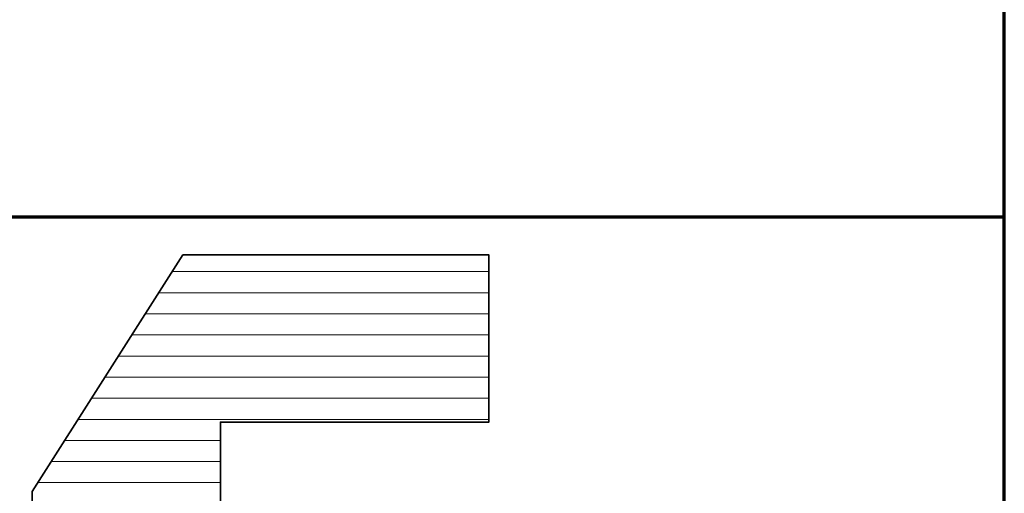
# Model space of a CAD drawing. Units: millimetres. Extents: x 0 to 24042, y 0 to 16800.
# Drawn here: x 17387 to 18040, y 1057 to 1371 of the extents above; entities that cross this region are included whole.
import ezdxf

# ---------------------------------------------------------------- set-up
doc = ezdxf.new("R2010")
doc.units = ezdxf.units.MM
doc.header["$MEASUREMENT"] = 0
doc.layers.add('(1) Shape lines', color=7, linetype='Continuous', lineweight=35)
doc.layers.add('(9) Sheet', color=7, linetype='Continuous', lineweight=35)

# ---------------------------------------------------------------- blocks, each defined once
blk = doc.blocks.new('HATCH_1400_cd1e9bc3-7227-416b-9f65-3de8a320a0b3')
at = {"layer": '(1) Shape lines', "color": 0, "lineweight": 9}
for p, q in [((17494.91, 1204), (17487.86, 1204)), ((17494.91, 1190), (17478.95, 1190)), ((17494.91, 1176), (17470.04, 1176)), ((17494.91, 1162), (17461.13, 1162)), ((17494.91, 1148), (17452.22, 1148)), ((17494.91, 1134), (17443.31, 1134)), ((17494.91, 1120), (17434.4, 1120)), ((17494.91, 1106), (17425.49, 1106)), ((17494.91, 1092), (17416.58, 1092)), ((17494.91, 1078), (17407.67, 1078)), ((17494.91, 1064), (17398.76, 1064)), ((17494.91, 1050), (17397.2, 1050)), ((17494.91, 1036), (17401.02, 1036)), ((17494.91, 1022), (17404.83, 1022)), ((17494.91, 1008), (17408.64, 1008)), ((17494.91, 994), (17412.46, 994)), ((17494.91, 980), (17416.27, 980)), ((17494.91, 966), (17420.09, 966)), ((17494.91, 952), (17423.9, 952)), ((17494.91, 938), (17427.71, 938)), ((17494.91, 924), (17431.53, 924)), ((17494.91, 910), (17435.34, 910)), ((17494.91, 896), (17439.16, 896)), ((17494.91, 882), (17442.97, 882)), ((17494.91, 868), (17446.78, 868)), ((17494.91, 854), (17450.6, 854)), ((17494.91, 840), (17454.41, 840)), ((17494.91, 826), (17458.23, 826)), ((17494.91, 812), (17462.04, 812)), ((17494.91, 798), (17465.85, 798)), ((17494.91, 784), (17469.67, 784)), ((17494.91, 770), (17473.48, 770)), ((17494.91, 756), (17477.3, 756)), ((17494.91, 742), (17481.11, 742)), ((17494.91, 728), (17484.92, 728)), ((17494.91, 714), (17488.74, 714)), ((17494.91, 700), (17492.55, 700))]:
    blk.add_line(p, q, dxfattribs=at)
blk = doc.blocks.new('HATCH_1401_9a70caf9-1541-48c4-83cd-366a310a9211')
at = {"layer": '(1) Shape lines', "color": 0, "lineweight": 9}
for p, q in [((17495.44, 1204), (17494.91, 1204)), ((17496.11, 1190), (17494.91, 1190)), ((17496.77, 1176), (17494.91, 1176)), ((17497.44, 1162), (17494.91, 1162)), ((17498.1, 1148), (17494.91, 1148)), ((17498.77, 1134), (17494.91, 1134)), ((17499.43, 1120), (17494.91, 1120)), ((17500.1, 1106), (17494.91, 1106)), ((17500.77, 1092), (17494.91, 1092)), ((17501.43, 1078), (17494.91, 1078)), ((17502.1, 1064), (17494.91, 1064)), ((17502.76, 1050), (17494.91, 1050)), ((17503.43, 1036), (17494.91, 1036)), ((17504.09, 1022), (17494.91, 1022)), ((17504.76, 1008), (17494.91, 1008)), ((17505.42, 994), (17494.91, 994)), ((17506.09, 980), (17494.91, 980)), ((17506.76, 966), (17494.91, 966)), ((17507.42, 952), (17494.91, 952)), ((17508.09, 938), (17494.91, 938)), ((17508.75, 924), (17494.91, 924)), ((17509.42, 910), (17494.91, 910)), ((17510.08, 896), (17494.91, 896)), ((17510.75, 882), (17494.91, 882)), ((17511.41, 868), (17494.91, 868)), ((17512.08, 854), (17494.91, 854)), ((17512.74, 840), (17494.91, 840)), ((17513.41, 826), (17494.91, 826)), ((17514.08, 812), (17494.91, 812)), ((17514.74, 798), (17494.91, 798)), ((17515.41, 784), (17494.91, 784)), ((17516.07, 770), (17494.91, 770)), ((17516.74, 756), (17494.91, 756)), ((17517.4, 742), (17494.91, 742)), ((17518.07, 728), (17494.91, 728)), ((17518.73, 714), (17494.91, 714)), ((17519.4, 700), (17494.91, 700))]:
    blk.add_line(p, q, dxfattribs=at)
blk = doc.blocks.new('HATCH_1402_d4b971fa-a354-44d5-802d-ad266cbb20d8')
at = {"layer": '(1) Shape lines', "color": 0, "lineweight": 9}
for p, q in [((17519.81, 1204), (17495.44, 1204)), ((17519.81, 1190), (17496.11, 1190)), ((17519.81, 1176), (17496.77, 1176)), ((17519.81, 1162), (17497.44, 1162)), ((17519.81, 1148), (17498.1, 1148)), ((17519.81, 1134), (17498.77, 1134)), ((17519.81, 1120), (17499.43, 1120)), ((17519.81, 1106), (17500.1, 1106)), ((17519.81, 1092), (17500.77, 1092)), ((17519.81, 1078), (17501.43, 1078)), ((17519.81, 1064), (17502.1, 1064)), ((17519.81, 1050), (17502.76, 1050)), ((17519.81, 1036), (17503.43, 1036)), ((17519.81, 1022), (17504.09, 1022)), ((17519.81, 1008), (17504.76, 1008)), ((17519.81, 994), (17505.42, 994)), ((17519.81, 980), (17506.09, 980)), ((17519.81, 966), (17506.76, 966)), ((17519.81, 952), (17507.42, 952)), ((17519.81, 938), (17508.09, 938)), ((17519.81, 924), (17508.75, 924)), ((17519.81, 910), (17509.42, 910)), ((17519.81, 896), (17510.08, 896)), ((17519.81, 882), (17510.75, 882)), ((17519.81, 868), (17511.41, 868)), ((17519.81, 854), (17512.08, 854)), ((17519.81, 840), (17512.74, 840)), ((17519.81, 826), (17513.41, 826)), ((17519.81, 812), (17514.08, 812)), ((17519.81, 798), (17514.74, 798)), ((17519.81, 784), (17515.41, 784)), ((17519.81, 770), (17516.07, 770)), ((17519.81, 756), (17516.74, 756)), ((17519.81, 742), (17517.4, 742)), ((17519.81, 728), (17518.07, 728)), ((17519.81, 714), (17518.73, 714)), ((17519.81, 700), (17519.4, 700))]:
    blk.add_line(p, q, dxfattribs=at)
blk = doc.blocks.new('HATCH_1405_bdf76f43-043c-41f2-abad-8ab263f427e8')
at = {"layer": '(1) Shape lines', "color": 0, "lineweight": 9}
for p, q in [((17529.68, 1204), (17519.81, 1204)), ((17542.13, 1190), (17519.81, 1190)), ((17554.59, 1176), (17519.81, 1176)), ((17567.04, 1162), (17519.81, 1162)), ((17579.49, 1148), (17519.81, 1148)), ((17591.95, 1134), (17519.81, 1134)), ((17604.4, 1120), (17519.81, 1120)), ((17616.86, 1106), (17519.81, 1106))]:
    blk.add_line(p, q, dxfattribs=at)
blk = doc.blocks.new('HATCH_1406_5adddc8f-e7bc-414e-8c7f-86564bbb2960')
at = {"layer": '(1) Shape lines', "color": 0, "lineweight": 9}
for p, q in [((17618.46, 1204), (17529.68, 1204)), ((17618.46, 1190), (17542.13, 1190)), ((17618.46, 1176), (17554.59, 1176)), ((17618.46, 1162), (17567.04, 1162)), ((17618.46, 1148), (17579.49, 1148)), ((17618.46, 1134), (17591.95, 1134)), ((17618.46, 1120), (17604.4, 1120)), ((17618.46, 1106), (17616.86, 1106))]:
    blk.add_line(p, q, dxfattribs=at)
blk = doc.blocks.new('HATCH_1408_618a40e7-f649-479a-8cc3-4fd2fac07500')
at = {"layer": '(1) Shape lines', "color": 0, "lineweight": 9}
for p, q in [((17624.49, 1204), (17618.46, 1204)), ((17632.1, 1190), (17618.46, 1190)), ((17639.7, 1176), (17618.46, 1176)), ((17647.31, 1162), (17618.46, 1162)), ((17654.91, 1148), (17618.46, 1148)), ((17662.52, 1134), (17618.46, 1134)), ((17670.13, 1120), (17618.46, 1120)), ((17677.73, 1106), (17618.46, 1106))]:
    blk.add_line(p, q, dxfattribs=at)
blk = doc.blocks.new('HATCH_1409_4646b483-7b4d-4d08-982f-e08255f869ed')
at = {"layer": '(1) Shape lines', "color": 0, "lineweight": 9}
for p, q in [((17678.71, 1204), (17624.49, 1204)), ((17678.71, 1190), (17632.1, 1190)), ((17678.71, 1176), (17639.7, 1176)), ((17678.71, 1162), (17647.31, 1162)), ((17678.71, 1148), (17654.91, 1148)), ((17678.71, 1134), (17662.52, 1134)), ((17678.71, 1120), (17670.13, 1120)), ((17678.71, 1106), (17677.73, 1106))]:
    blk.add_line(p, q, dxfattribs=at)
blk = doc.blocks.new('HATCH_1410_4ad5b3b1-9e3b-4169-9b11-581c1744b53f')
at = {"layer": '(1) Shape lines', "color": 0, "lineweight": 9}
for p, q in [((17680.64, 1204), (17678.71, 1204)), ((17683.07, 1190), (17678.71, 1190)), ((17685.49, 1176), (17678.71, 1176)), ((17687.92, 1162), (17678.71, 1162)), ((17690.35, 1148), (17678.71, 1148)), ((17692.78, 1134), (17678.71, 1134)), ((17695.21, 1120), (17678.71, 1120)), ((17697.64, 1106), (17678.71, 1106))]:
    blk.add_line(p, q, dxfattribs=at)
blk = doc.blocks.new('HATCH_1411_38298579-d445-4109-b5d0-ae3db6f91511')
at = {"layer": '(1) Shape lines', "color": 0, "lineweight": 9}
for p, q in [((17697.95, 1204), (17680.64, 1204)), ((17697.95, 1190), (17683.07, 1190)), ((17697.95, 1176), (17685.49, 1176)), ((17697.95, 1162), (17687.92, 1162)), ((17697.95, 1148), (17690.35, 1148)), ((17697.95, 1134), (17692.78, 1134)), ((17697.95, 1120), (17695.21, 1120)), ((17697.95, 1106), (17697.64, 1106))]:
    blk.add_line(p, q, dxfattribs=at)
blk = doc.blocks.new('HATCH_1412_0f67ae87-8dfe-4db8-aa8c-6c9309510450')
at = {"layer": '(1) Shape lines', "color": 0, "lineweight": 9}
for p, q in [((17697.95, 1204), (17697.95, 1204)), ((17697.96, 1190), (17697.95, 1190)), ((17697.96, 1176), (17697.95, 1176)), ((17697.97, 1162), (17697.95, 1162)), ((17697.97, 1148), (17697.95, 1148)), ((17697.98, 1134), (17697.95, 1134)), ((17697.98, 1120), (17697.95, 1120)), ((17697.99, 1106), (17697.95, 1106))]:
    blk.add_line(p, q, dxfattribs=at)
blk = doc.blocks.new('GROUP_0_9f981960-13af-4730-b313-c35ab717e517')
at = {"layer": '(9) Sheet', "color": 7, "linetype": 'Continuous', "lineweight": 70, "ltscale": 120}
for p, q in [((18040, 400), (18040, 2320)), ((18040, 1240), (16164, 1240))]:
    blk.add_line(p, q, dxfattribs=at)
at = {"layer": '(9) Sheet', "color": 7, "linetype": 'Continuous', "lineweight": 35, "ltscale": 40}
blk.add_lwpolyline([(17395, 1058.09), (17395, 691.32), (17519.81, 691.32), (17519.81, 874.79), (17618.46, 874.79), (17678.71, 983.69), (17519.81, 983.69), (17519.81, 1104.19), (17697.99, 1104.19), (17697.95, 1215.09), (17494.91, 1215.09)], close=True, dxfattribs=at)
at = {"layer": '(9) Sheet', "color": 154, "linetype": 'Continuous', "lineweight": 35, "ltscale": 40}
blk.add_lwpolyline([(17697.95, 1104.19), (17697.95, 1215.09), (17697.99, 1104.19)], close=True, dxfattribs=at)
at = {"layer": '(1) Shape lines', "color": 154, "linetype": 'ByBlock'}
for name in ['HATCH_1400_cd1e9bc3-7227-416b-9f65-3de8a320a0b3', 'HATCH_1401_9a70caf9-1541-48c4-83cd-366a310a9211', 'HATCH_1402_d4b971fa-a354-44d5-802d-ad266cbb20d8', 'HATCH_1405_bdf76f43-043c-41f2-abad-8ab263f427e8', 'HATCH_1406_5adddc8f-e7bc-414e-8c7f-86564bbb2960', 'HATCH_1408_618a40e7-f649-479a-8cc3-4fd2fac07500', 'HATCH_1409_4646b483-7b4d-4d08-982f-e08255f869ed', 'HATCH_1410_4ad5b3b1-9e3b-4169-9b11-581c1744b53f', 'HATCH_1411_38298579-d445-4109-b5d0-ae3db6f91511', 'HATCH_1412_0f67ae87-8dfe-4db8-aa8c-6c9309510450']:
    blk.add_blockref(name, (0, 0), dxfattribs=at)

msp = doc.modelspace()

# ---------------------------------------------------------------- block references
at = {"color": 7, "linetype": 'ByBlock'}
msp.add_blockref('GROUP_0_9f981960-13af-4730-b313-c35ab717e517', (0, 0), dxfattribs=at)

doc.saveas('drawing.dxf')
